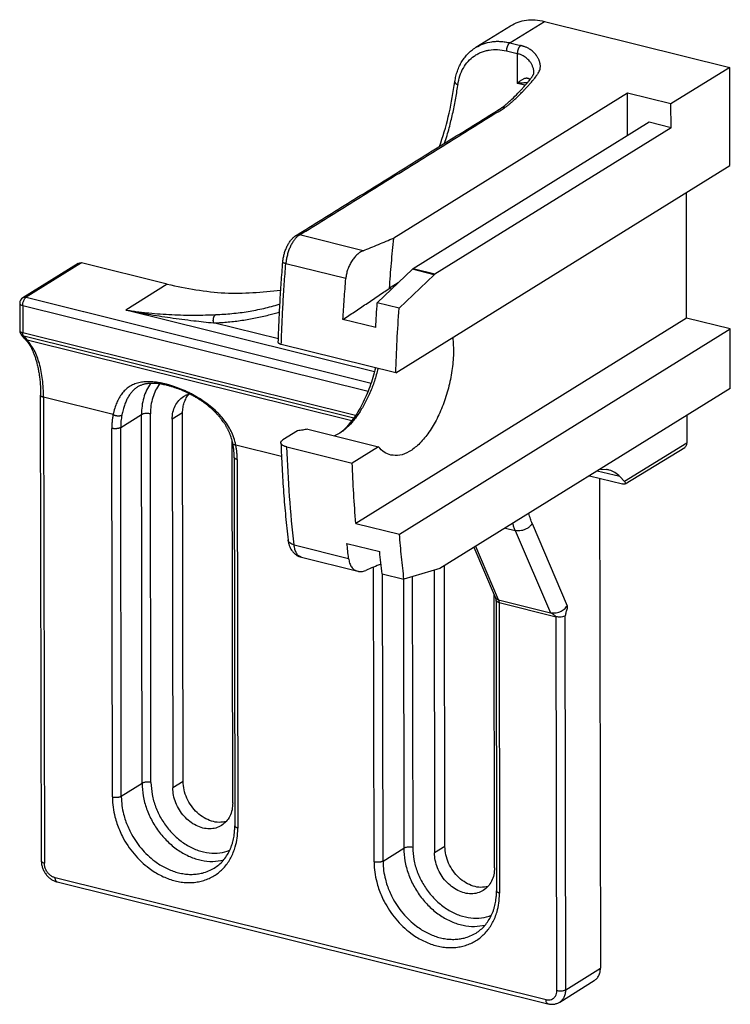
# Model space of a CAD drawing. Units: inches. Extents: x -467 to 712, y -284 to 547.
# Drawn here: x 442 to 497, y -15 to 61 of the extents above; entities that cross this region are included whole.
import ezdxf

# ---------------------------------------------------------------- set-up
doc = ezdxf.new("R2010")
doc.units = ezdxf.units.IN
doc.layers.add('1', color=7, linetype='Continuous')

# ---------------------------------------------------------------- blocks, each defined once
blk = doc.blocks.new('Konsolensatz_D1', base_point=(364, 92.146))
at = {"color": 124, "linetype": 'Continuous'}
for p, q in [((479.944, 59.4), (482.624, 61.062)), ((480.521, 58.565), (480.525, 56.266)), ((481.136, 56.114), (480.525, 56.266)), ((468.588, 43.316), (463.662, 44.538)), ((446.787, 42.375), (442.499, 39.716)), ((467.248, 41.161), (462.604, 42.313)), ((474.151, 41.506), (472.463, 41.924)), ((474.1, 41.466), (472.412, 41.885)), ((453.422, 40.729), (450.206, 38.735)), ((442.499, 39.716), (469.213, 33.089)), ((442.232, 39.09), (442.235, 36.981)), ((442.232, 39.09), (468.975, 32.456)), ((469.479, 33.954), (450.206, 38.735)), ((462.027, 36.495), (457.013, 37.739)), ((468.008, 30.588), (442.235, 36.981)), ((467.859, 30.368), (442.314, 36.705)), ((442.314, 36.705), (442.589, 36.405)), ((467.716, 30.172), (442.589, 36.405)), ((443.853, 31.982), (443.91, -4.054)), ((449.234, 30.647), (443.853, 31.982)), ((449.821, 29.644), (451.429, 30.641)), ((451.474, 2.133), (451.429, 30.641)), ((452.164, 2.195), (452.119, 30.702)), ((454.611, 30.782), (453.807, 30.283)), ((449.176, 1.075), (449.131, 29.582)), ((449.866, 1.136), (449.821, 29.644)), ((462.265, 27.415), (458.734, 28.291)), ((493.646, 28.432), (488.815, 25.47)), ((458.84, 27.174), (458.885, -1.334)), ((488.47, 25.847), (486.712, 26.283)), ((481.678, 22.219), (484.393, 15.864)), ((479.599, 21.872), (480.37, 21.681)), ((480.37, 21.681), (483.085, 15.326)), ((463.242, 20.574), (467.463, 19.527)), ((479.075, 16.321), (477.31, 20.452)), ((469.438, -3.952), (469.402, 18.851)), ((470.128, -3.89), (470.093, 18.319)), ((471.703, 17.92), (471.736, -2.893)), ((472.393, 18.098), (472.426, -2.831)), ((479.075, 16.321), (483.085, 15.326)), ((479.111, 16.113), (483.544, 15.014)), ((479.111, 16.113), (479.147, -6.36)), ((483.589, -13.897), (483.544, 15.014)), ((484.279, -13.835), (484.234, 15.075)), ((449.866, 1.136), (451.474, 2.133)), ((454.656, 2.274), (453.852, 1.776)), ((470.128, -3.89), (471.736, -2.893)), ((474.918, -2.752), (474.114, -3.25)), ((482.747, -14.607), (444.755, -5.183)), ((484.279, -13.835), (486.959, -12.173))]:
    blk.add_line(p, q, dxfattribs=at)
at = {"color": 1, "linetype": 'Continuous'}
for p, q in [((482.624, 61.062), (496.976, 57.502)), ((477.316, 59.052), (479.996, 60.714)), ((481.811, 57.125), (481.811, 57.125)), ((496.976, 57.502), (492.42, 54.677)), ((496.988, 49.916), (496.976, 57.502)), ((489.043, 55.515), (470.96, 44.3)), ((489.049, 52.211), (489.043, 55.515)), ((492.42, 54.677), (489.043, 55.515)), ((492.423, 52.838), (492.42, 54.677)), ((490.735, 53.257), (472.463, 41.924)), ((492.423, 52.838), (474.151, 41.506)), ((492.423, 52.838), (490.735, 53.257)), ((471.114, 33.869), (496.988, 49.916)), ((493.631, 38.109), (493.616, 47.824)), ((446.524, 42.34), (442.236, 39.681)), ((453.422, 40.729), (446.787, 42.375)), ((469.685, 39.29), (472.412, 41.885)), ((474.1, 41.466), (471.374, 38.871)), ((470.803, 40.353), (470.605, 40.403)), ((471.305, 40.832), (470.63, 40.413)), ((442, 39.255), (442.003, 37.147)), ((471.374, 38.871), (469.685, 39.29)), ((493.631, 38.109), (468.024, 22.228)), ((497.008, 37.271), (493.631, 38.109)), ((469.562, 37.37), (467.029, 37.998)), ((442.409, 36.51), (442.134, 36.81)), ((471.401, 21.39), (497.008, 37.271)), ((497.015, 32.673), (497.008, 37.271)), ((471.114, 33.869), (462.25, 36.068)), ((443.678, -3.888), (443.621, 32.147)), ((497.015, 32.673), (474.535, 18.731)), ((454.656, 2.274), (454.611, 30.782)), ((493.643, 30.582), (493.646, 28.432)), ((453.807, 30.283), (453.852, 1.776)), ((463.519, 29.397), (462.377, 28.689)), ((464.295, 29.512), (469.783, 28.151)), ((458.496, 0.624), (458.452, 28.629)), ((458.51, 28.365), (458.51, 28.365)), ((462.684, 28.147), (467.75, 26.89)), ((469.783, 28.151), (467.75, 26.89)), ((488.866, 25.279), (493.486, 28.111)), ((458.608, 27.339), (458.653, -1.168)), ((486.114, 25.912), (488.662, 25.28)), ((486.961, 26.438), (487.425, 26.396)), ((486.899, 25.717), (486.959, -12.173)), ((488.815, 25.47), (488.47, 25.847)), ((468.024, 22.228), (471.401, 21.39)), ((467.339, 20.683), (469.872, 20.054)), ((478.847, 16.498), (477.19, 20.378)), ((463.815, 19.611), (468.167, 18.531)), ((470.062, 18.327), (471.751, 17.908)), ((474.535, 18.731), (471.751, 17.908)), ((474.08, 18.597), (474.114, -3.25)), ((474.918, -2.752), (474.884, 18.948)), ((478.758, -4.402), (478.724, 16.785)), ((478.879, 16.278), (478.915, -6.195)), ((444.903, -5.502), (482.894, -14.926)), ((483.804, -14.796), (486.483, -13.134))]:
    blk.add_line(p, q, dxfattribs=at)
for centre, start, end in [((442.5, 39.256), 121.80654, 180.09064), ((442.503, 37.147), 180.09064, 222.46402)]:
    blk.add_arc(centre, 0.5, start, end, dxfattribs=at)
for points in [[(479.996, 60.714), (480.585, 60.996), (481.231, 61.15), (481.917, 61.173), (482.624, 61.062)], [(475.695, 56.393), (475.731, 56.618), (475.772, 56.813), (475.827, 57.024), (475.887, 57.213), (476.055, 57.623), (476.231, 57.947), (476.475, 58.299), (476.711, 58.567), (476.973, 58.807), (477.316, 59.052)], [(479.273, 54.348), (479.387, 54.425), (479.568, 54.565), (479.665, 54.645), (479.763, 54.73), (479.873, 54.828), (479.992, 54.936), (480.454, 55.385), (480.914, 55.867), (481.113, 56.088), (481.295, 56.3), (481.434, 56.468), (481.548, 56.613), (481.578, 56.653), (481.619, 56.709), (481.645, 56.746), (481.67, 56.783), (481.718, 56.858), (481.757, 56.927), (481.783, 56.985), (481.799, 57.032), (481.808, 57.077), (481.811, 57.125)], [(474.496, 51.385), (474.544, 51.524), (474.593, 51.664), (475.251, 53.972), (475.695, 56.393)], [(463.399, 44.503), (467.368, 46.964), (471.336, 49.426), (475.305, 51.887), (479.273, 54.348)], [(479.273, 54.348), (479.273, 54.348), (479.273, 54.348)], [(462.371, 42.45), (462.375, 42.495), (462.378, 42.523), (462.382, 42.561), (462.386, 42.599), (462.398, 42.681), (462.409, 42.751), (462.441, 42.911), (462.474, 43.049), (462.513, 43.185), (462.565, 43.339), (462.623, 43.491), (462.679, 43.618), (462.75, 43.758), (462.815, 43.874), (462.892, 43.993), (462.973, 44.106), (463.068, 44.22), (463.153, 44.309), (463.253, 44.398), (463.347, 44.469)], [(463.347, 44.469), (463.359, 44.477), (463.371, 44.485), (463.385, 44.494), (463.399, 44.503)], [(468.588, 43.316), (469.185, 43.563), (469.774, 43.808), (470.371, 44.055), (470.96, 44.3)], [(470.63, 40.413), (470.779, 42.351), (470.96, 44.3)], [(468.588, 43.316), (468.474, 43.262), (468.343, 43.185), (468.232, 43.106), (468.107, 43.001), (467.887, 42.767), (467.69, 42.493), (467.522, 42.184), (467.39, 41.853), (467.297, 41.508), (467.248, 41.161)], [(446.524, 42.34), (446.648, 42.384), (446.787, 42.375)], [(462.018, 36.236), (462.077, 37.776), (462.155, 39.326), (462.252, 40.864), (462.371, 42.45)], [(472.463, 41.924), (472.437, 41.907), (472.412, 41.885)], [(467.029, 37.998), (467.128, 39.576), (467.248, 41.161)], [(474.1, 41.466), (474.126, 41.488), (474.151, 41.506)], [(453.422, 40.729), (457.887, 40.053), (462.212, 40.264)], [(467.029, 37.998), (467.931, 38.604), (468.818, 39.2), (469.719, 39.807), (470.605, 40.403)], [(470.605, 40.403), (470.611, 40.405), (470.618, 40.408), (470.624, 40.411), (470.63, 40.413)], [(469.562, 37.37), (469.62, 38.328), (469.685, 39.29)], [(471.114, 33.869), (471.219, 36.359), (471.374, 38.871)], [(475.532, 36.609), (475.579, 35.371), (475.463, 34.046), (475.189, 32.699), (474.772, 31.394), (474.232, 30.196), (473.594, 29.163), (472.889, 28.345), (472.153, 27.782), (471.421, 27.501), (470.728, 27.517)], [(442.409, 36.51), (442.608, 36.266), (442.792, 35.984), (443.011, 35.558), (443.171, 35.156), (443.257, 34.893), (443.341, 34.59), (443.422, 34.237), (443.484, 33.905), (443.541, 33.506), (443.583, 33.09), (443.612, 32.598), (443.621, 32.147)], [(462.25, 36.068), (462.198, 36.083), (462.152, 36.1), (462.116, 36.117), (462.078, 36.14), (462.052, 36.163), (462.033, 36.187), (462.021, 36.211), (462.018, 36.236)], [(469.557, 34.255), (469.106, 32.792), (468.51, 31.445), (467.8, 30.286), (467.013, 29.374)], [(469.74, 34.21), (469.46, 33.244), (469.109, 32.322), (468.696, 31.468), (468.233, 30.705), (467.731, 30.052), (467.203, 29.527)], [(458.51, 28.365), (458.49, 28.464), (458.472, 28.546), (458.451, 28.631), (458.426, 28.724), (458.375, 28.889), (458.307, 29.079), (458.269, 29.177), (458.235, 29.257), (458.197, 29.341), (458.152, 29.435), (458.115, 29.51), (458.066, 29.603), (458.02, 29.685), (457.974, 29.764), (457.925, 29.846), (457.874, 29.925), (457.825, 30), (457.766, 30.086), (457.661, 30.231), (457.525, 30.403), (457.465, 30.476), (457.393, 30.559), (457.333, 30.626), (457.263, 30.702), (457.14, 30.829), (456.986, 30.979), (456.868, 31.087), (456.765, 31.178), (456.64, 31.282), (456.533, 31.369), (456.403, 31.469), (456.293, 31.551), (456.157, 31.647), (456.044, 31.725), (455.904, 31.817), (455.788, 31.889), (455.648, 31.974), (455.533, 32.041), (455.395, 32.118), (455.28, 32.18), (455.137, 32.254), (455.019, 32.312), (454.491, 32.549), (454.068, 32.709), (453.84, 32.784), (453.602, 32.855), (453.365, 32.916), (453.165, 32.961), (453.008, 32.991), (452.837, 33.018), (452.667, 33.04), (452.525, 33.053), (452.39, 33.06), (452.25, 33.063), (452.108, 33.059), (451.984, 33.051), (451.865, 33.037), (451.745, 33.017), (451.645, 32.996), (451.535, 32.966), (451.42, 32.927), (451.325, 32.888), (451.224, 32.838), (451.126, 32.782)], [(451.126, 32.782), (451.126, 32.782), (451.126, 32.782)], [(453.807, 30.283), (453.865, 30.832), (454.036, 31.324), (454.312, 31.735), (454.68, 32.044)], [(454.611, 30.782), (454.644, 31.198), (454.741, 31.587), (454.9, 31.936), (455.118, 32.236)], [(454.68, 32.044), (454.908, 32.163), (455.154, 32.245)], [(464.295, 29.512), (464.104, 29.483), (463.908, 29.454), (463.716, 29.426), (463.519, 29.397)], [(467.203, 29.527), (466.788, 29.218), (466.373, 28.997)], [(458.608, 27.339), (458.602, 27.569), (458.584, 27.838), (458.55, 28.121), (458.51, 28.365)], [(462.221, 28.472), (462.223, 28.503), (462.229, 28.529), (462.242, 28.559), (462.258, 28.585), (462.279, 28.611), (462.308, 28.639), (462.34, 28.665), (462.377, 28.689)], [(462.684, 28.147), (462.584, 28.175), (462.494, 28.208), (462.423, 28.241), (462.348, 28.286), (462.294, 28.33), (462.255, 28.376), (462.23, 28.424), (462.221, 28.472)], [(462.221, 28.472), (462.31, 26.518), (462.435, 24.591), (462.589, 22.757), (462.775, 20.951)], [(493.486, 28.111), (493.554, 28.167), (493.604, 28.242), (493.636, 28.332), (493.646, 28.432)], [(470.728, 27.517), (470.224, 27.742), (469.783, 28.151)], [(468.024, 22.228), (467.861, 24.539), (467.75, 26.89)], [(487.647, 26.359), (487.537, 26.381), (487.425, 26.396)], [(488.47, 25.847), (488.082, 26.173), (487.647, 26.359)], [(488.866, 25.279), (488.786, 25.262), (488.662, 25.28)], [(488.815, 25.47), (488.864, 25.407), (488.89, 25.352), (488.891, 25.309), (488.866, 25.279)], [(471.751, 17.908), (471.561, 19.635), (471.401, 21.39)], [(462.775, 20.951), (462.794, 20.822), (462.82, 20.695), (462.852, 20.579), (462.891, 20.466), (462.996, 20.245), (463.108, 20.078), (463.256, 19.916), (463.421, 19.785), (463.611, 19.681), (463.815, 19.611)], [(467.463, 19.527), (467.399, 20.103), (467.339, 20.683)], [(470.062, 18.327), (469.963, 19.187), (469.872, 20.054)], [(467.463, 19.527), (467.544, 19.162), (467.695, 18.864), (467.804, 18.735), (467.906, 18.651), (468.018, 18.585), (468.167, 18.531)], [(469.974, 19.089), (469.388, 18.845), (468.794, 18.598)], [(468.167, 18.531), (468.236, 18.518), (468.315, 18.509), (468.388, 18.507), (468.47, 18.513), (468.614, 18.538), (468.794, 18.598)], [(478.879, 16.278), (478.876, 16.358), (478.868, 16.421), (478.863, 16.447), (478.858, 16.467), (478.853, 16.481), (478.847, 16.498)], [(457.624, -1.137), (457.184, -1.329), (456.693, -1.394), (456.177, -1.329), (455.661, -1.137), (455.17, -0.828), (454.729, -0.418), (454.361, 0.074), (454.084, 0.622), (453.912, 1.199), (453.852, 1.776)], [(457.989, -0.83), (457.435, -0.894), (456.852, -0.794), (456.277, -0.536), (455.746, -0.137), (455.294, 0.379), (454.948, 0.979), (454.731, 1.624), (454.656, 2.274)], [(458.496, 0.624), (458.438, 0.075), (458.267, -0.417), (457.991, -0.828), (457.624, -1.137)], [(457.065, -4.425), (457.423, -4.165), (457.741, -3.852), (458.017, -3.489), (458.247, -3.082), (458.338, -2.874), (458.427, -2.636), (458.498, -2.397), (458.552, -2.173), (458.593, -1.95), (458.626, -1.699), (458.647, -1.419), (458.653, -1.168)], [(478.251, -5.856), (477.697, -5.92), (477.114, -5.82), (476.539, -5.562), (476.008, -5.163), (475.556, -4.647), (475.21, -4.047), (474.993, -3.402), (474.918, -2.752)], [(477.886, -6.163), (477.446, -6.355), (476.955, -6.42), (476.439, -6.355), (475.922, -6.163), (475.432, -5.854), (474.991, -5.444), (474.623, -4.952), (474.346, -4.404), (474.174, -3.827), (474.114, -3.25)], [(443.678, -3.888), (443.701, -4.154), (443.769, -4.417), (443.884, -4.677), (444.039, -4.916), (444.129, -5.024), (444.227, -5.125), (444.34, -5.221), (444.44, -5.295), (444.552, -5.363), (444.668, -5.421), (444.776, -5.464), (444.903, -5.502)], [(478.758, -4.402), (478.7, -4.951), (478.529, -5.443), (478.253, -5.854), (477.886, -6.163)], [(477.327, -9.451), (477.685, -9.191), (478.003, -8.878), (478.279, -8.515), (478.509, -8.108), (478.605, -7.89), (478.689, -7.662), (478.76, -7.423), (478.814, -7.199), (478.855, -6.976), (478.888, -6.725), (478.909, -6.445), (478.915, -6.195)], [(486.483, -13.134), (486.684, -12.965), (486.834, -12.741), (486.928, -12.472), (486.959, -12.173)], [(482.894, -14.926), (483.013, -14.95), (483.132, -14.962), (483.259, -14.963), (483.366, -14.953), (483.489, -14.929), (483.591, -14.898), (483.709, -14.848), (483.804, -14.796)]]:
    blk.add_spline(points, degree=3, dxfattribs=at)
at = {"color": 124, "linetype": 'Continuous'}
for points in [[(477.316, 59.052), (477.905, 59.334), (478.551, 59.488), (478.916, 59.517), (479.238, 59.511), (479.589, 59.472), (479.944, 59.4)], [(475.922, 56.16), (476.077, 56.839), (476.347, 57.448), (476.722, 57.968), (477.191, 58.381), (477.457, 58.544), (477.74, 58.676), (478.062, 58.783), (478.35, 58.843), (479.003, 58.876), (479.677, 58.774)], [(479.536, 54.383), (479.625, 54.441), (479.744, 54.527), (479.84, 54.602), (479.925, 54.671), (479.999, 54.733), (480.094, 54.816), (480.164, 54.877), (480.256, 54.961), (480.554, 55.242), (480.861, 55.546), (480.984, 55.672), (481.144, 55.841), (481.269, 55.975), (481.416, 56.137), (481.561, 56.301), (481.676, 56.436), (481.819, 56.61), (481.92, 56.737), (481.948, 56.775), (481.978, 56.814), (482.011, 56.859), (482.033, 56.89), (482.087, 56.967), (482.137, 57.045), (482.224, 57.207), (482.282, 57.367), (482.299, 57.449), (482.309, 57.531), (482.31, 57.61), (482.304, 57.695), (482.299, 57.729), (482.292, 57.776), (482.283, 57.818), (482.274, 57.856), (482.249, 57.945), (482.225, 58.016), (482.185, 58.114), (482.148, 58.192), (482.095, 58.289), (482.046, 58.366), (482.019, 58.406), (481.985, 58.453), (481.954, 58.492), (481.915, 58.538), (481.829, 58.631), (481.748, 58.708), (481.6, 58.827), (481.458, 58.921), (481.251, 59.03), (481.046, 59.114), (480.981, 59.136), (480.922, 59.154), (480.888, 59.164), (480.857, 59.173), (480.825, 59.182), (480.788, 59.191)], [(479.944, 59.4), (479.932, 59.393), (479.92, 59.384), (479.908, 59.374), (479.895, 59.363), (479.883, 59.35), (479.87, 59.337), (479.858, 59.323), (479.845, 59.307), (479.833, 59.29), (479.821, 59.273), (479.809, 59.254), (479.797, 59.235), (479.786, 59.214), (479.775, 59.193), (479.765, 59.171), (479.755, 59.148), (479.745, 59.125), (479.736, 59.101), (479.728, 59.077), (479.72, 59.053), (479.713, 59.029), (479.706, 59.004), (479.7, 58.98), (479.695, 58.955), (479.691, 58.931), (479.687, 58.907), (479.684, 58.884), (479.681, 58.861), (479.679, 58.838), (479.678, 58.816), (479.677, 58.795), (479.677, 58.774)], [(479.677, 58.774), (479.888, 58.722), (480.099, 58.67), (480.31, 58.617), (480.521, 58.565)], [(479.944, 59.4), (480.155, 59.348), (480.366, 59.296), (480.577, 59.243), (480.788, 59.191)], [(480.788, 59.191), (480.776, 59.183), (480.764, 59.174), (480.752, 59.164), (480.739, 59.153), (480.727, 59.141), (480.715, 59.128), (480.702, 59.113), (480.69, 59.098), (480.677, 59.081), (480.665, 59.063), (480.653, 59.045), (480.642, 59.025), (480.63, 59.005), (480.619, 58.983), (480.609, 58.961), (480.599, 58.939), (480.589, 58.916), (480.58, 58.892), (480.572, 58.868), (480.564, 58.844), (480.557, 58.819), (480.551, 58.795), (480.545, 58.77), (480.54, 58.746), (480.535, 58.722), (480.531, 58.698), (480.528, 58.675), (480.525, 58.652), (480.523, 58.629), (480.522, 58.607), (480.521, 58.586), (480.521, 58.565)], [(481.811, 57.125), (481.809, 57.177), (481.805, 57.225), (481.799, 57.27), (481.789, 57.326), (481.767, 57.416), (481.731, 57.528), (481.693, 57.621), (481.641, 57.727), (481.587, 57.82), (481.516, 57.923), (481.284, 58.175), (480.974, 58.391), (480.76, 58.49), (480.521, 58.565)], [(475.695, 56.393), (475.694, 56.386), (475.694, 56.378), (475.694, 56.37), (475.695, 56.362), (475.697, 56.354), (475.699, 56.346), (475.702, 56.337), (475.705, 56.329), (475.709, 56.321), (475.713, 56.313), (475.718, 56.305), (475.724, 56.296), (475.73, 56.288), (475.737, 56.28), (475.744, 56.272), (475.752, 56.265), (475.76, 56.257), (475.768, 56.249), (475.777, 56.242), (475.787, 56.234), (475.807, 56.22), (475.828, 56.207), (475.85, 56.194), (475.874, 56.182), (475.898, 56.171), (475.922, 56.16)], [(480.525, 56.266), (480.535, 56.275), (480.545, 56.284), (480.55, 56.289), (480.555, 56.293), (480.56, 56.297), (480.565, 56.302), (480.585, 56.32), (480.604, 56.336), (480.645, 56.371), (480.682, 56.402), (480.755, 56.459), (480.832, 56.515), (480.922, 56.572), (481.014, 56.621), (481.106, 56.657), (481.171, 56.674), (481.228, 56.681), (481.289, 56.68), (481.34, 56.67), (481.391, 56.65), (481.44, 56.621), (481.471, 56.595), (481.506, 56.558)], [(474.897, 51.634), (475.082, 52.228), (475.253, 52.831), (475.517, 53.899), (475.737, 54.988), (475.914, 56.097), (475.918, 56.129), (475.922, 56.16)], [(480.525, 56.266), (480.545, 56.269), (480.565, 56.272), (480.575, 56.274), (480.585, 56.276), (480.595, 56.277), (480.604, 56.278), (480.642, 56.284), (480.683, 56.29), (480.762, 56.299), (480.836, 56.307), (480.983, 56.319), (481.126, 56.324), (481.219, 56.324), (481.313, 56.32)], [(463.662, 44.538), (467.63, 46.999), (471.599, 49.46), (475.568, 51.922), (479.536, 54.383)], [(479.536, 54.383), (479.52, 54.387), (479.504, 54.39), (479.487, 54.392), (479.47, 54.394), (479.453, 54.395), (479.436, 54.395), (479.419, 54.394), (479.402, 54.392), (479.385, 54.39), (479.369, 54.387), (479.352, 54.383), (479.336, 54.378), (479.319, 54.372), (479.304, 54.365), (479.288, 54.357), (479.273, 54.348)], [(463.662, 44.538), (463.64, 44.524), (463.618, 44.51), (463.464, 44.384), (463.314, 44.222), (463.152, 44), (463.004, 43.742), (462.874, 43.455), (462.766, 43.148), (462.682, 42.829), (462.625, 42.506), (462.618, 42.448), (462.611, 42.391), (462.607, 42.352), (462.604, 42.313)], [(463.399, 44.503), (463.414, 44.512), (463.429, 44.52), (463.445, 44.526), (463.461, 44.532), (463.477, 44.537), (463.494, 44.542), (463.511, 44.545), (463.528, 44.547), (463.545, 44.549), (463.562, 44.55), (463.579, 44.55), (463.596, 44.549), (463.612, 44.547), (463.629, 44.545), (463.646, 44.542), (463.662, 44.538)], [(462.25, 36.068), (462.309, 37.615), (462.387, 39.172), (462.486, 40.74), (462.604, 42.313)], [(462.604, 42.313), (462.58, 42.32), (462.556, 42.326), (462.534, 42.333), (462.511, 42.341), (462.49, 42.349), (462.47, 42.357), (462.452, 42.366), (462.435, 42.375), (462.42, 42.384), (462.406, 42.393), (462.395, 42.403), (462.386, 42.413), (462.38, 42.421), (462.375, 42.429), (462.372, 42.437), (462.371, 42.444), (462.371, 42.447), (462.371, 42.45)], [(442.232, 39.09), (442.241, 39.214), (442.267, 39.342), (442.31, 39.464), (442.365, 39.571), (442.43, 39.657), (442.499, 39.716)], [(442.236, 39.681), (442.36, 39.725), (442.499, 39.716)], [(442, 39.255), (442.016, 39.206), (442.062, 39.161), (442.135, 39.121), (442.232, 39.09)], [(457.173, 38.376), (458.436, 38.463), (459.678, 38.625), (460.895, 38.863), (462.087, 39.177), (462.117, 39.186), (462.148, 39.195)], [(450.206, 38.735), (450.404, 38.704), (450.656, 38.667), (450.878, 38.637), (451.106, 38.607), (451.553, 38.553), (452.003, 38.506), (452.886, 38.431), (453.782, 38.379), (454.684, 38.349), (455.517, 38.341), (456.394, 38.352), (457.173, 38.376)], [(450.206, 38.735), (450.396, 38.697), (450.639, 38.649), (450.855, 38.608), (451.072, 38.568), (451.497, 38.491), (451.938, 38.414), (452.803, 38.273), (453.659, 38.145), (455.474, 37.909), (457.013, 37.739)], [(457.013, 37.739), (457.008, 37.76), (457.004, 37.782), (457.001, 37.804), (456.998, 37.827), (456.995, 37.851), (456.993, 37.875), (456.992, 37.899), (456.992, 37.924), (456.992, 37.949), (456.993, 37.974), (456.995, 37.999), (456.997, 38.024), (457.001, 38.048), (457.005, 38.073), (457.009, 38.097), (457.015, 38.12), (457.021, 38.144), (457.028, 38.166), (457.036, 38.187), (457.044, 38.208), (457.053, 38.228), (457.062, 38.247), (457.072, 38.265), (457.082, 38.282), (457.092, 38.298), (457.103, 38.312), (457.114, 38.326), (457.126, 38.338), (457.137, 38.349), (457.149, 38.359), (457.161, 38.368), (457.173, 38.376)], [(457.013, 37.739), (457.042, 37.74), (457.071, 37.741), (458.148, 37.812), (459.21, 37.938), (460.255, 38.118), (461.283, 38.351), (461.701, 38.464), (462.115, 38.585)], [(442.003, 37.147), (442.019, 37.098), (442.065, 37.052), (442.139, 37.012), (442.235, 36.981)], [(442.314, 36.705), (442.215, 36.745), (442.134, 36.81)], [(442.314, 36.705), (442.281, 36.754), (442.256, 36.818), (442.241, 36.895), (442.235, 36.981)], [(442.589, 36.405), (442.49, 36.445), (442.409, 36.51)], [(443.853, 31.982), (443.768, 33.366), (443.522, 34.595), (443.124, 35.621), (442.589, 36.405)], [(458.734, 28.291), (458.704, 28.43), (458.667, 28.573), (458.473, 29.132), (458.24, 29.602), (457.916, 30.103), (457.577, 30.523), (457.126, 30.983), (456.618, 31.41), (456.04, 31.816), (455.512, 32.13), (455.233, 32.277), (454.962, 32.41), (454.678, 32.537), (454.404, 32.65), (454.148, 32.746), (453.849, 32.848), (453.557, 32.936), (453.307, 33.003), (453.026, 33.067), (452.787, 33.112), (452.524, 33.15), (452.296, 33.172), (452.054, 33.185), (451.84, 33.184), (451.619, 33.17), (451.42, 33.145), (451.012, 33.047), (450.647, 32.892), (450.327, 32.683), (450.026, 32.396), (449.809, 32.112), (449.6, 31.745), (449.442, 31.376), (449.293, 30.898), (449.263, 30.778), (449.234, 30.647)], [(451.126, 32.782), (450.915, 32.63), (450.718, 32.441), (450.544, 32.226), (450.38, 31.966), (450.243, 31.691), (450.112, 31.355), (450.011, 31.025), (449.915, 30.616)], [(452.117, 33.06), (451.82, 32.533), (451.603, 31.946), (451.472, 31.311), (451.429, 30.641)], [(452.834, 33.019), (452.526, 32.524), (452.301, 31.964), (452.164, 31.352), (452.119, 30.702)], [(443.853, 31.982), (443.756, 32.013), (443.682, 32.053), (443.636, 32.098), (443.621, 32.147)], [(449.234, 30.647), (449.19, 30.4), (449.156, 30.124), (449.137, 29.855), (449.131, 29.582)], [(449.234, 30.647), (449.252, 30.638), (449.272, 30.63), (449.292, 30.622), (449.313, 30.614), (449.335, 30.606), (449.358, 30.599), (449.381, 30.592), (449.404, 30.586), (449.429, 30.58), (449.453, 30.575), (449.478, 30.57), (449.503, 30.566), (449.529, 30.563), (449.554, 30.56), (449.579, 30.558), (449.604, 30.556), (449.629, 30.555), (449.653, 30.555), (449.677, 30.556), (449.701, 30.557), (449.723, 30.559), (449.745, 30.562), (449.767, 30.565), (449.787, 30.569), (449.807, 30.573), (449.825, 30.578), (449.843, 30.583), (449.859, 30.589), (449.875, 30.595), (449.889, 30.602), (449.902, 30.609), (449.915, 30.616)], [(449.915, 30.616), (449.874, 30.38), (449.844, 30.139), (449.827, 29.904), (449.821, 29.644)], [(452.119, 30.702), (452.001, 30.724), (451.872, 30.732), (451.742, 30.728), (451.619, 30.71), (451.513, 30.68), (451.429, 30.641)], [(449.821, 29.644), (449.809, 29.636), (449.795, 29.629), (449.781, 29.622), (449.765, 29.615), (449.749, 29.608), (449.731, 29.602), (449.712, 29.596), (449.693, 29.59), (449.672, 29.584), (449.651, 29.579), (449.628, 29.574), (449.606, 29.57), (449.582, 29.566), (449.558, 29.562), (449.533, 29.559), (449.508, 29.557), (449.482, 29.555), (449.457, 29.553), (449.431, 29.552), (449.406, 29.552), (449.38, 29.552), (449.355, 29.553), (449.33, 29.554), (449.305, 29.555), (449.281, 29.557), (449.257, 29.56), (449.234, 29.563), (449.212, 29.566), (449.191, 29.569), (449.17, 29.573), (449.15, 29.578), (449.131, 29.582)], [(458.734, 28.291), (458.712, 28.291), (458.691, 28.292), (458.67, 28.294), (458.65, 28.296), (458.631, 28.299), (458.613, 28.302), (458.596, 28.306), (458.58, 28.311), (458.565, 28.316), (458.552, 28.321), (458.541, 28.327), (458.531, 28.334), (458.524, 28.341), (458.518, 28.348), (458.513, 28.355), (458.511, 28.362), (458.51, 28.364), (458.51, 28.365)], [(458.84, 27.174), (458.833, 27.45), (458.813, 27.729), (458.781, 27.997), (458.734, 28.291)], [(463.242, 20.574), (462.895, 24.304), (462.684, 28.147)], [(458.84, 27.174), (458.816, 27.18), (458.793, 27.187), (458.771, 27.194), (458.749, 27.202), (458.729, 27.211), (458.709, 27.221), (458.691, 27.231), (458.674, 27.241), (458.659, 27.253), (458.646, 27.264), (458.64, 27.27), (458.634, 27.276), (458.629, 27.282), (458.625, 27.288), (458.621, 27.295), (458.617, 27.301), (458.614, 27.307), (458.612, 27.314), (458.61, 27.32), (458.609, 27.326), (458.608, 27.333), (458.608, 27.339)], [(481.678, 22.219), (481.539, 22.593), (481.425, 23.004)], [(480.37, 21.681), (480.266, 21.946), (480.173, 22.228)], [(481.678, 22.219), (481.529, 22.033), (481.333, 21.873), (481.103, 21.752), (480.855, 21.676), (480.605, 21.652), (480.37, 21.681)], [(463.242, 20.574), (463.057, 20.637), (462.913, 20.725), (462.817, 20.831), (462.775, 20.951)], [(463.815, 19.611), (463.608, 19.717), (463.438, 19.921), (463.314, 20.212), (463.242, 20.574)], [(478.847, 16.498), (478.859, 16.474), (478.873, 16.451), (478.913, 16.405), (478.961, 16.368), (479.016, 16.34), (479.075, 16.321)], [(479.111, 16.113), (479.072, 16.124), (479.034, 16.137), (478.999, 16.151), (478.967, 16.167), (478.939, 16.185), (478.916, 16.205), (478.898, 16.225), (478.886, 16.246), (478.88, 16.268), (478.879, 16.273), (478.879, 16.278)], [(479.075, 16.321), (479.091, 16.276), (479.102, 16.226), (479.109, 16.172), (479.111, 16.113)], [(483.085, 15.326), (483.444, 15.303), (483.818, 15.397), (484.151, 15.594), (484.393, 15.864)], [(483.544, 15.014), (483.437, 15.098), (483.323, 15.179), (483.208, 15.255), (483.085, 15.326)], [(484.393, 15.864), (484.384, 15.639), (484.291, 15.353), (484.234, 15.075)], [(484.234, 15.075), (484.099, 15.019), (483.921, 14.988), (483.726, 14.986), (483.544, 15.014)], [(452.164, 2.195), (452.046, 2.216), (451.917, 2.225), (451.787, 2.22), (451.664, 2.202), (451.558, 2.173), (451.474, 2.133)], [(451.474, 2.133), (451.564, 1.15), (451.829, 0.161), (452.256, -0.792), (452.83, -1.672), (453.527, -2.444), (454.32, -3.076), (455.176, -3.544), (456.061, -3.828), (456.941, -3.918), (457.778, -3.809)], [(452.164, 2.195), (452.255, 1.255), (452.521, 0.312), (452.95, -0.59), (453.523, -1.413), (454.214, -2.119), (454.992, -2.677), (455.824, -3.062), (456.671, -3.257), (457.496, -3.253), (458.262, -3.05)], [(449.176, 1.075), (449.195, 1.07), (449.215, 1.066), (449.236, 1.062), (449.257, 1.058), (449.28, 1.055), (449.302, 1.052), (449.326, 1.05), (449.35, 1.048), (449.375, 1.046), (449.4, 1.045), (449.425, 1.044), (449.451, 1.044), (449.476, 1.045), (449.502, 1.046), (449.528, 1.047), (449.553, 1.049), (449.578, 1.052), (449.603, 1.055), (449.627, 1.058), (449.651, 1.062), (449.674, 1.067), (449.696, 1.071), (449.717, 1.077), (449.738, 1.082), (449.757, 1.088), (449.776, 1.094), (449.794, 1.101), (449.81, 1.107), (449.826, 1.114), (449.84, 1.121), (449.854, 1.129), (449.866, 1.136)], [(449.176, 1.075), (449.176, 1.041), (449.176, 1.006), (449.231, 0.275), (449.375, -0.464), (449.527, -0.977), (449.719, -1.482), (449.951, -1.975), (450.367, -2.682), (450.858, -3.337), (451.413, -3.927), (452.021, -4.439), (452.451, -4.733), (452.894, -4.984), (453.348, -5.192), (453.808, -5.354), (454.27, -5.469), (454.73, -5.535), (455.183, -5.552), (455.626, -5.52), (456.055, -5.44), (456.465, -5.311), (456.853, -5.135), (457.216, -4.914), (457.55, -4.65), (457.851, -4.345), (458.119, -4.001), (458.349, -3.623), (458.54, -3.213), (458.691, -2.775), (458.832, -2.107), (458.885, -1.402), (458.885, -1.368), (458.885, -1.334)], [(449.866, 1.136), (449.866, 1.105), (449.867, 1.074), (449.916, 0.406), (450.048, -0.269), (450.186, -0.737), (450.362, -1.198), (450.574, -1.649), (450.954, -2.294), (451.402, -2.892), (451.909, -3.431), (452.464, -3.898), (452.856, -4.166), (453.261, -4.396), (453.675, -4.586), (454.095, -4.734), (454.517, -4.838), (454.937, -4.899), (455.351, -4.914), (455.755, -4.885), (456.147, -4.812), (456.623, -4.653), (457.065, -4.425)], [(458.885, -1.334), (458.861, -1.328), (458.838, -1.321), (458.816, -1.313), (458.794, -1.305), (458.774, -1.296), (458.754, -1.287), (458.736, -1.277), (458.719, -1.266), (458.704, -1.255), (458.691, -1.243), (458.685, -1.237), (458.679, -1.231), (458.674, -1.225), (458.67, -1.219), (458.666, -1.213), (458.662, -1.207), (458.659, -1.2), (458.657, -1.194), (458.655, -1.188), (458.654, -1.181), (458.653, -1.175), (458.653, -1.168)], [(472.426, -2.831), (472.308, -2.81), (472.179, -2.801), (472.049, -2.806), (471.926, -2.824), (471.82, -2.854), (471.736, -2.893)], [(471.736, -2.893), (471.826, -3.877), (472.091, -4.865), (472.518, -5.818), (473.092, -6.698), (473.789, -7.47), (474.582, -8.102), (475.438, -8.57), (476.323, -8.854), (477.203, -8.944), (478.04, -8.835)], [(472.426, -2.831), (472.517, -3.771), (472.783, -4.714), (473.212, -5.616), (473.785, -6.439), (474.476, -7.145), (475.254, -7.703), (476.086, -8.088), (476.933, -8.283), (477.758, -8.279), (478.524, -8.076)], [(443.91, -4.054), (443.813, -4.023), (443.739, -3.983), (443.693, -3.937), (443.678, -3.888)], [(444.755, -5.183), (444.537, -5.097), (444.333, -4.955), (444.158, -4.765), (444.023, -4.542), (443.939, -4.299), (443.91, -4.054)], [(470.128, -3.89), (470.116, -3.897), (470.102, -3.905), (470.088, -3.912), (470.072, -3.919), (470.056, -3.925), (470.038, -3.932), (470.019, -3.938), (470, -3.944), (469.979, -3.95), (469.958, -3.955), (469.936, -3.96), (469.913, -3.964), (469.889, -3.968), (469.865, -3.971), (469.84, -3.974), (469.815, -3.977), (469.79, -3.979), (469.764, -3.98), (469.738, -3.981), (469.713, -3.982), (469.687, -3.982), (469.662, -3.981), (469.637, -3.98), (469.612, -3.978), (469.588, -3.976), (469.564, -3.974), (469.541, -3.971), (469.519, -3.968), (469.498, -3.964), (469.477, -3.96), (469.457, -3.956), (469.438, -3.952)], [(469.438, -3.952), (469.438, -3.986), (469.438, -4.02), (469.493, -4.751), (469.637, -5.49), (469.789, -6.003), (469.981, -6.508), (470.213, -7.002), (470.629, -7.708), (471.12, -8.363), (471.675, -8.953), (472.283, -9.465), (472.713, -9.759), (473.156, -10.01), (473.61, -10.218), (474.07, -10.38), (474.532, -10.495), (474.992, -10.561), (475.445, -10.578), (475.888, -10.547), (476.317, -10.466), (476.727, -10.337), (477.115, -10.162), (477.478, -9.941), (477.812, -9.676), (478.113, -9.371), (478.381, -9.028), (478.611, -8.649), (478.802, -8.239), (478.953, -7.801), (479.094, -7.133), (479.147, -6.428), (479.147, -6.394), (479.147, -6.36)], [(470.128, -3.89), (470.128, -3.921), (470.129, -3.952), (470.178, -4.62), (470.31, -5.295), (470.448, -5.763), (470.624, -6.224), (470.836, -6.675), (471.216, -7.32), (471.664, -7.918), (472.17, -8.457), (472.726, -8.924), (473.118, -9.192), (473.523, -9.422), (473.937, -9.612), (474.357, -9.76), (474.779, -9.864), (475.199, -9.925), (475.613, -9.941), (476.017, -9.912), (476.409, -9.838), (476.885, -9.679), (477.327, -9.451)], [(444.903, -5.502), (444.842, -5.467), (444.795, -5.399), (444.766, -5.302), (444.755, -5.183)], [(479.147, -6.36), (479.123, -6.354), (479.1, -6.347), (479.078, -6.339), (479.056, -6.331), (479.036, -6.322), (479.016, -6.313), (478.998, -6.303), (478.981, -6.292), (478.966, -6.281), (478.953, -6.27), (478.947, -6.264), (478.941, -6.258), (478.936, -6.251), (478.932, -6.245), (478.928, -6.239), (478.924, -6.233), (478.921, -6.226), (478.919, -6.22), (478.917, -6.214), (478.916, -6.207), (478.915, -6.201), (478.915, -6.195)], [(482.747, -14.607), (482.965, -14.63), (483.168, -14.588), (483.343, -14.486), (483.477, -14.328), (483.561, -14.127), (483.589, -13.897)], [(483.589, -13.897), (483.708, -13.918), (483.836, -13.927), (483.966, -13.922), (484.089, -13.904), (484.196, -13.875), (484.279, -13.835)], [(483.804, -14.796), (484.004, -14.627), (484.155, -14.403), (484.248, -14.134), (484.279, -13.835)], [(482.894, -14.926), (482.834, -14.891), (482.787, -14.823), (482.757, -14.726), (482.747, -14.607)]]:
    blk.add_spline(points, degree=3, dxfattribs=at)
blk = doc.blocks.new('1__1', base_point=(352, 100))
at = {"layer": '1'}
blk.add_blockref('Konsolensatz_D1', (364, 92.146), dxfattribs=at)
blk = doc.blocks.new('Einfügen4', base_point=(352, 100))
at = {"layer": '1'}
blk.add_blockref('1__1', (352, 100), dxfattribs=at)

msp = doc.modelspace()

# ---------------------------------------------------------------- block references
msp.add_blockref('Einfügen4', (352, 100))

doc.saveas('drawing.dxf')
